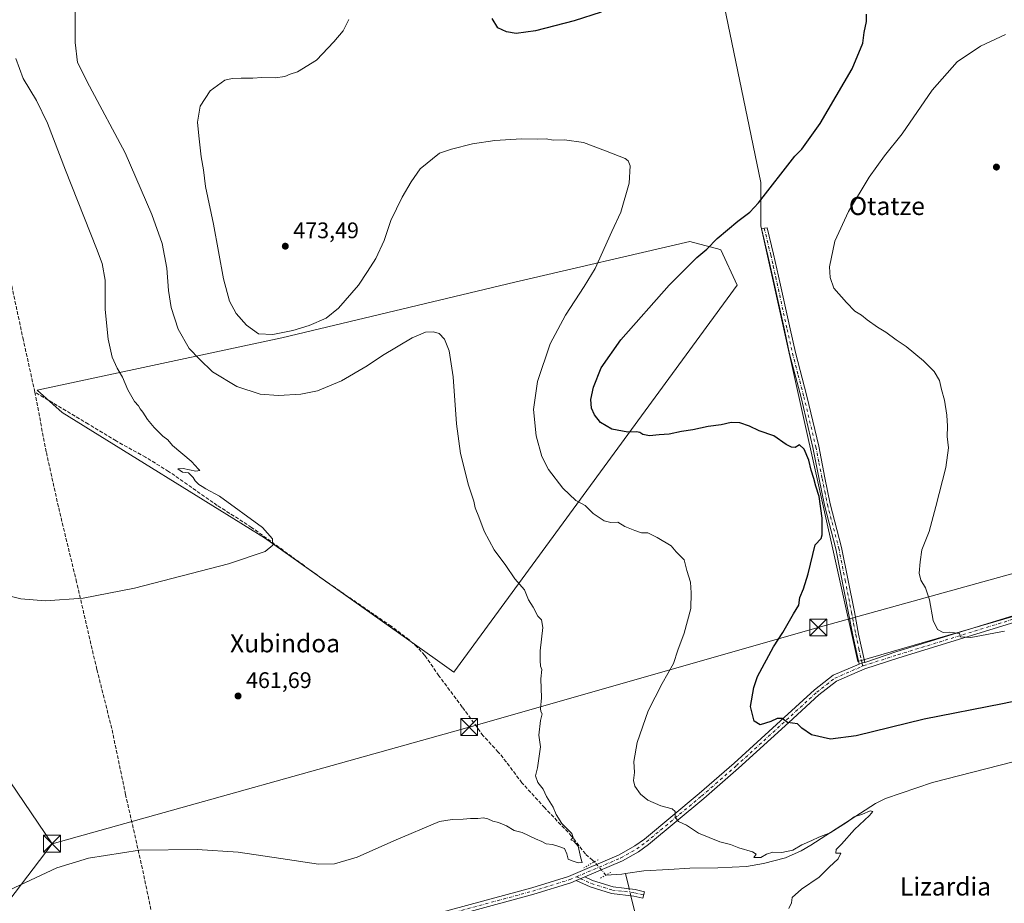
# Model space of a CAD drawing. Units: metres. Extents: x 604142 to 607592, y 4722275 to 4724640.
# Drawn here: x 606441 to 606878, y 4723943 to 4724335 of the extents above; entities that cross this region are included whole.
import ezdxf
from ezdxf.enums import TextEntityAlignment as Align

# ---------------------------------------------------------------- set-up
doc = ezdxf.new("R2010")
doc.units = ezdxf.units.M
doc.header["$MEASUREMENT"] = 0
for name, pattern in [('DGN Style 3', [2.307223458686699, 1.648016756204785, -0.6592067024819142]), ('DGN Style 4', [2.6384748266838614, 1.318413404963828, -0.6592067024819142, 0.001648016756204785, -0.6592067024819142]), ('DGN Style 5', [1.1536117293433497, 0.4944050268614355, -0.6592067024819142])]:
    doc.linetypes.add(name, pattern=pattern)
for name, color, linetype, lineweight in [('Camino Cxs', 7, 'Continuous', 0), ('Camino eje', 30, 'DGN Style 4', 13), ('Cima', 7, 'Continuous', 0), ('Corriente artificial lineal', 4, 'DGN Style 3', 13), ('Corriente natural lineal', 142, 'Continuous', 13), ('Corriente natural lineal oculto', 9, 'DGN Style 4', 13), ('Cultivos herbáceos CxS', 92, 'Continuous', 0), ('Cultivos leñosos CxS', 92, 'Continuous', 0), ('Curva de nivel maestra', 30, 'Continuous', 30), ('Curva de nivel normal', 30, 'Continuous', 0), ('Pastizal CxS', 92, 'Continuous', 0), ('Pista no pavimentada Cxs', 111, 'Continuous', 0), ('Pista no pavimentada eje', 91, 'DGN Style 4', 0), ('Puente lineal', 2, 'DGN Style 5', 0), ('Punto de cota en terreno', 7, 'Continuous', 0), ('Rótulo de punto de cota en terreno', 7, 'Continuous', 0), ('Tendido', 6, 'Continuous', 0), ('Texto cartográfico', 7, 'Continuous', 0), ('Torre de tendido puntual', 7, 'Continuous', 0)]:
    doc.layers.add(name, color=color, linetype=linetype, lineweight=lineweight)
doc.styles.add('Style-Arial', font='txt')

# ---------------------------------------------------------------- blocks, each defined once
blk = doc.blocks.new('*U15')
at = {"layer": 'Cultivos herbáceos CxS', "color": 92, "linetype": 'Continuous', "lineweight": 0}
for points in [[(607027.6007000003, 4724112.276500001, 482.1144999999961), (607027.6009000001, 4724129.233100001, 485.3815999999933), (607011.3935000002, 4724157.5075, 487.2198000000063), (606941.3674999997, 4724297.5637, 481.7492999999959), (606889.6929000001, 4724530.539100001, 475.6257999999943), (606886.3021, 4724561.060900001, 475.0561000000016), (606873.8673, 4724571.2349, 475.168399999995), (606703.1712999997, 4724584.802100001, 471.0920000000042), (606769.8627000004, 4724262.6273, 474.0522999999957), (606769.8623000003, 4724243.4099, 476.1842000000034), (606812.8164999997, 4724050.1051, 477.6294999999955)], [(606759.4013, 4724217.0909, 477.5714000000008), (606752.1032999996, 4724232.7849, 475.4961000000039), (606750.7861000003, 4724233.136299999, 475.3368999999948), (606742.1552999998, 4724235.438300001, 474.2151000000013), (606738.3447000004, 4724236.454700001, 473.7054000000062), (606660.7559000002, 4724218.341499999, 467.3368000000046), (606557.3049, 4724193.7587, 470.0155999999988), (606448.6823000005, 4724170.4703, 458.5558000000019), (606459.8982999995, 4724160.509099999, 459.2743000000046), (606549.6508999999, 4724104.9001, 460.3325999999943), (606625.3762999997, 4724051.186699999, 462.0025000000023), (606633.5509000003, 4724045.390100001, 462.5409999999974)]]:
    blk.add_polyline3d(points, close=True, dxfattribs=at)
blk = doc.blocks.new('5PATER')
at = {"layer": 'Pastizal CxS', "linetype": 'Continuous', "lineweight": 0}
h = blk.add_hatch(color=51, dxfattribs=at)
edge = h.paths.add_edge_path()
edge.add_ellipse((0, 0), major_axis=(-0.1095731443231308, -0.1110710700762829), ratio=0.9994222409660322, start_angle=0, end_angle=360)
blk = doc.blocks.new('5TTEND')
at = {"layer": 'Cima', "color": 7, "linetype": 'Continuous', "lineweight": 0}
for p, q in [((-0.375, 0.3754), (0.375, -0.3746)), ((0.3720000000000001, 0.3784000000000001), (-0.3720000000000001, -0.3776))]:
    blk.add_line(p, q, dxfattribs=at)
at = {"layer": 'Cima', "color": 7, "linetype": 'Continuous', "lineweight": 0, "flags": 128}
blk.add_lwpolyline([(-0.375, -0.3746), (0.375, -0.3746), (0.375, 0.3754), (-0.375, 0.3754), (-0.3720000000000001, -0.3776)], dxfattribs=at)

msp = doc.modelspace()

# ---------------------------------------------------------------- linework, layer by layer
at = {"layer": 'Camino Cxs', "color": 7, "linetype": 'Continuous', "lineweight": 0, "extrusion": (-0.04705247807780232, -0.02912353706547135, 0.9984677680804394), "elevation": -165656.1172533903, "flags": 128}
msp.add_lwpolyline([(-3697487.593115002, 2997668.20189355), (-3697488.023341158, 2997667.068823621), (-3697488.248871529, 2997665.675527105)], dxfattribs=at)
at = {"layer": 'Camino Cxs', "color": 7, "linetype": 'Continuous', "lineweight": 0, "extrusion": (-0.05382255275169179, -0.02277102496556665, 0.9982908460149823), "elevation": -139756.4662759896, "flags": 128}
msp.add_lwpolyline([(-4114218.112523489, 2395303.542433599), (-4114218.112523488, 2395307.633717629)], dxfattribs=at)
at = {"layer": 'Camino Cxs', "color": 7, "linetype": 'Continuous', "lineweight": 0}
for points in [[(606815.9401000004, 4724049.670100001, 477.844299999997), (606814.7516999999, 4724049.440500001, 477.7816000000021), (606813.4501, 4724048.9001, 477.7045000000071), (606810.6901000004, 4724061.7401, 477.6508000000031), (606808.8101000005, 4724071.5601, 477.3613999999943), (606803.1601, 4724100.100099999, 476.0837999999931), (606798.1201, 4724119.4301, 475.398199999996), (606795.7500999998, 4724130.9901, 475.3766999999935), (606792.9600999998, 4724145.050100001, 475.626099999994), (606787.6801000005, 4724167.2501, 476.7277000000031), (606782.6300999997, 4724186.550100001, 477.9192000000039), (606780.2901, 4724197.190099999, 478.4952000000048), (606775.1601, 4724220.450099999, 478.5663999999961), (606772.9501, 4724230.190099999, 477.9998000000051), (606770.0701000001, 4724242.280099999, 476.6284000000014), (606772.6901000004, 4724242.5001, 476.7933000000049), (606775.4801000003, 4724230.780099999, 478.0991000000067), (606777.7001, 4724221.020099999, 478.6668999999966), (606782.8300999999, 4724197.7501, 478.6129999999976), (606785.1601, 4724187.1601, 478.0760000000009), (606790.2100999998, 4724167.880100001, 476.9918000000035), (606795.5100999996, 4724145.610099999, 475.9038), (606798.3000999996, 4724131.5101, 475.6123999999982), (606800.6601, 4724120.020099999, 475.5868999999948), (606805.7001, 4724100.6801, 476.3772000000026), (606811.3601000002, 4724072.050100001, 477.6233999999968), (606813.2401000002, 4724062.2601, 477.8871999999974)], [(606687.9689999997, 4723952.910300001, 467.0769), (606691.7304999996, 4723954.501700001, 467.3160999999964), (606695.2015000005, 4723952.9319, 466.8484000000026), (606704.2786999998, 4723950.126300001, 467.2581999999966), (606714.0403000005, 4723948.948100001, 467.4441999999981), (606718.1876999997, 4723947.9113, 467.523000000001), (606717.4600999998, 4723945.0009, 467.6266000000033), (606713.4946999997, 4723945.9923, 467.6625000000058), (606703.6508999999, 4723947.180299999, 467.5090000000055), (606694.1363000004, 4723950.121099999, 467.1199999999953)]]:
    msp.add_polyline3d(points, close=True, dxfattribs=at)
for points in [[(606813.4501, 4724048.9001, 477.7045000000071), (606810.6901000004, 4724061.7401, 477.6508000000031), (606808.8101000005, 4724071.5601, 477.3613999999943), (606803.1601, 4724100.100099999, 476.0837999999931), (606798.1201, 4724119.4301, 475.398199999996), (606795.7500999998, 4724130.9901, 475.3766999999935), (606792.9600999998, 4724145.050100001, 475.626099999994), (606787.6801000005, 4724167.2501, 476.7277000000031), (606782.6300999997, 4724186.550100001, 477.9192000000039), (606780.2901, 4724197.190099999, 478.4952000000048), (606775.1601, 4724220.450099999, 478.5663999999961), (606772.9501, 4724230.190099999, 477.9998000000051), (606770.0701000001, 4724242.280099999, 476.6284000000014), (606772.6901000004, 4724242.5001, 476.7933000000049), (606775.4801000003, 4724230.780099999, 478.0991000000067), (606777.7001, 4724221.020099999, 478.6668999999966), (606782.8300999999, 4724197.7501, 478.6129999999976), (606785.1601, 4724187.1601, 478.0760000000009), (606790.2100999998, 4724167.880100001, 476.9918000000035), (606795.5100999996, 4724145.610099999, 475.9038), (606798.3000999996, 4724131.5101, 475.6123999999982), (606800.6601, 4724120.020099999, 475.5868999999948), (606805.7001, 4724100.6801, 476.3772000000026), (606811.3601000002, 4724072.050100001, 477.6233999999968), (606813.2401000002, 4724062.2601, 477.8871999999974), (606815.9401000004, 4724049.670100001, 477.844299999997)], [(606691.7304999996, 4723954.501599999, 467.3160000000062), (606695.2015000005, 4723952.9319, 466.8484000000026), (606704.2786999998, 4723950.126300001, 467.2581999999966), (606714.0403000005, 4723948.948100001, 467.4441999999981), (606718.1876999997, 4723947.9113, 467.523000000001), (606717.4600999998, 4723945.0009, 467.6266000000033), (606713.4946999997, 4723945.9923, 467.6625000000058), (606703.6508999999, 4723947.180299999, 467.5090000000055), (606694.1363000004, 4723950.121099999, 467.1199999999953), (606687.9689999997, 4723952.9102, 467.0769)]]:
    msp.add_polyline3d(points, dxfattribs=at)
at = {"layer": 'Camino eje', "color": 30, "linetype": 'DGN Style 4', "lineweight": 13, "extrusion": (0.001867737996976824, -0.01232880823493481, 0.9999222529988424), "elevation": -56630.78422148606, "flags": 128}
msp.add_lwpolyline([(606812.8006794848, 4723710.264892878), (606813.0157125447, 4723708.845585005)], dxfattribs=at)
at = {"layer": 'Camino eje', "color": 30, "linetype": 'DGN Style 4', "lineweight": 13, "extrusion": (0.2778767691325109, -0.125677713074968, 0.9523600231071878), "elevation": -424665.6475762735, "flags": 128}
msp.add_lwpolyline([(4554208.178555639, 1327653.590303468), (4554208.178555639, 1327651.445872729)], dxfattribs=at)
at = {"layer": 'Camino eje', "color": 30, "linetype": 'DGN Style 4', "lineweight": 13}
for points in [[(606771.3800999997, 4724242.390100001, 476.7111000000005), (606774.2150999998, 4724230.485099999, 478.0448000000034), (606775.3251, 4724225.6051, 478.383600000001), (606776.4301000005, 4724220.735099999, 478.6045000000013), (606781.5601000005, 4724197.470100001, 478.5377000000008), (606783.8951000003, 4724186.8551, 477.9964999999939), (606786.4200999998, 4724177.2051, 477.3549999999959), (606788.9451000001, 4724167.565099999, 476.8564999999944), (606794.2351000002, 4724145.3301, 475.7627999999968), (606795.6300999997, 4724138.280099999, 475.6171000000032), (606797.0251000002, 4724131.2501, 475.504700000005), (606798.2050999999, 4724125.505100001, 475.5139000000054), (606799.3901000004, 4724119.725099999, 475.4900999999954), (606804.4301000005, 4724100.390100001, 476.2271000000038), (606807.2600999996, 4724086.075099999, 476.8724999999977), (606810.0850999998, 4724071.8051, 477.4922999999981), (606811.0251000002, 4724066.9101, 477.6181999999972), (606811.9650999998, 4724062.0001, 477.7761000000028), (606813.3151000004, 4724055.7051, 477.8270000000048), (606814.7516999999, 4724049.440500001, 477.7816000000021)], [(606689.8497000001, 4723953.705900001, 467.2976000000053), (606694.6688999999, 4723951.526500001, 466.9241000000038), (606703.9647000004, 4723948.6533, 467.3491000000067), (606713.7675000001, 4723947.4703, 467.4714999999997), (606717.8239000002, 4723946.4561, 467.570200000002)]]:
    msp.add_polyline3d(points, dxfattribs=at)
at = {"layer": 'Corriente artificial lineal', "color": 4, "linetype": 'DGN Style 3', "lineweight": 13, "extrusion": (-0.1183527367590047, 0.1024989357125624, 0.9876672505856646), "elevation": 412857.9849131833, "flags": 128}
msp.add_lwpolyline([(-3968123.508421092, -2601430.309952193), (-3968123.508421092, -2601429.173062819)], dxfattribs=at)
at = {"layer": 'Corriente artificial lineal', "color": 4, "linetype": 'DGN Style 3', "lineweight": 13}
for points in [[(606447.7301000003, 4724169.540100001, 458.5540000000037), (606442.6300999997, 4724192.620100001, 458.3947999999946), (606427.7401000002, 4724262.140100001, 457.3632000000071), (606423.9700999996, 4724276.6501, 457.0948000000063), (606422.3400999998, 4724281.290100001, 457.0607000000019), (606419.7901, 4724285.610099999, 457.0840999999928), (606414.6201, 4724291.620100001, 457.1192000000011), (606402.0401, 4724304.690099999, 456.5948000000063), (606395.8201000001, 4724310.920100001, 456.3723000000027), (606388.6300999997, 4724317.280099999, 456.3276999999944), (606376.8901000004, 4724326.610099999, 455.8606), (606365.7600999996, 4724336.0001, 455.5883999999933), (606358.4600999998, 4724342.520099999, 455.2635000000009), (606347.6300999997, 4724352.890100001, 455.2351999999955), (606335.1401000004, 4724363.5801, 454.8923999999971), (606317.6101000002, 4724380.630100001, 454.5607000000019), (606310.3509999998, 4724388.6622, 454.4431999999942)], [(606505.6101000002, 4723905.870100001, 467.0852000000014), (606501.0800999999, 4723930.940099999, 466.8816999999981), (606495.4401000004, 4723958.110099999, 465.6379000000015), (606487.9801000003, 4723991.0101, 464.4492000000028), (606481.8400999998, 4724020.340100001, 463.1622000000062), (606475.2200999996, 4724046.5601, 461.5247999999993), (606466.2200999996, 4724085.280099999, 460.4174999999959), (606458.1801000005, 4724118.7301, 459.9563000000053), (606452.7500999998, 4724143.130100001, 459.2149999999965), (606447.7301000003, 4724169.540100001, 458.5540000000037)], [(606695.1513, 4723961.915200001, 466.6993999999977), (606691.9700999996, 4723964.670100001, 466.1426999999967), (606685.8901000004, 4723972.610099999, 465.8442000000068), (606673.9501, 4723985.1501, 464.6811000000016), (606663.8400999998, 4723996.2301, 464.103099999993), (606656.9001000002, 4724005.520099999, 463.7639000000054), (606653.3400999998, 4724009.890100001, 463.5353999999934), (606646.6101000002, 4724017.1501, 463.5567000000011), (606637.3701, 4724029.880100001, 462.6762000000017), (606627.0201000003, 4724043.7601, 462.2780000000057), (606620.7100999998, 4724052.780099999, 461.7785000000004), (606617.3501000004, 4724056.5001, 461.8622999999934), (606613.7801000001, 4724059.720100001, 461.7434999999969), (606605.8101000005, 4724065.7301, 461.5576000000001), (606576.6401000004, 4724085.7501, 460.656799999997), (606543.9101, 4724109.590100001, 460.2712000000029), (606528.6801000005, 4724119.3201, 459.9760999999999), (606507.0800999999, 4724134.420100001, 459.770399999994), (606496.8601000002, 4724140.690099999, 459.547000000006), (606483.7401000002, 4724147.950099999, 459.2942999999942), (606471.5000999998, 4724155.450099999, 459.2057999999961), (606447.7301000003, 4724169.540100001, 458.5540000000037)]]:
    msp.add_polyline3d(points, dxfattribs=at)
at = {"layer": 'Corriente natural lineal', "color": 142, "linetype": 'Continuous', "lineweight": 13, "extrusion": (-0.05053726377826386, 0.3220588258851634, 0.9453698205672085), "elevation": 1491171.912406363, "flags": 128}
msp.add_lwpolyline([(-1331693.950741202, -4322829.404372415), (-1331692.37925079, -4322829.422163834), (-1331685.232052894, -4322830.105906479)], dxfattribs=at)
at = {"layer": 'Corriente natural lineal', "color": 142, "linetype": 'Continuous', "lineweight": 13, "extrusion": (-0.06678608962652348, 0.2166433545154018, 0.973963692945847), "elevation": 983348.9095784643, "flags": 128}
msp.add_lwpolyline([(-1971462.289379533, -4222589.16483096), (-1971451.463256987, -4222591.828656369), (-1971443.299690478, -4222593.130794571)], dxfattribs=at)
at = {"layer": 'Corriente natural lineal', "color": 142, "linetype": 'Continuous', "lineweight": 13, "extrusion": (-0.001223052053307353, 0.00498929368870527, 0.9999868054590334), "elevation": 23294.3445533455, "flags": 128}
msp.add_lwpolyline([(606711.4742535165, 4723891.846081177), (606709.8428116853, 4723898.501264011)], dxfattribs=at)
at = {"layer": 'Corriente natural lineal', "color": 142, "linetype": 'Continuous', "lineweight": 13}
for points in [[(606881.7701000003, 4724005.600099999, 472.1998000000021), (606846.0100999996, 4723996.450099999, 471.6423999999971), (606825.1801000005, 4723989.340100001, 471.4563999999955), (606820.7401000002, 4723987.0801, 471.5959000000003), (606792.0401, 4723968.5101, 470.1621000000014), (606787.6901000004, 4723966.0701, 470.133600000001), (606780.7100999998, 4723962.9801, 469.8937000000006), (606771.0500999996, 4723960.440099999, 469.4416999999958), (606763.5201000003, 4723959.040100001, 468.8874000000069), (606750.8300999999, 4723958.5001, 468.4333000000043), (606738.3201000001, 4723958.3201, 468.2403000000049), (606729.0100999996, 4723957.8301, 468.0838999999978)], [(606714.3601000002, 4723937.020099999, 467.8027000000002), (606712.1199000003, 4723946.158199999, 467.4717999999993)]]:
    msp.add_polyline3d(points, dxfattribs=at)
at = {"layer": 'Corriente natural lineal oculto', "color": 9, "linetype": 'DGN Style 4', "lineweight": 13, "extrusion": (-0.00610774293936067, 0.007295573723526155, 0.9999547340156111), "elevation": 31225.3248103478, "flags": 128}
msp.add_lwpolyline([(606692.5441697062, 4723853.140190559), (606687.5515108445, 4723859.103549263)], dxfattribs=at)
at = {"layer": 'Corriente natural lineal oculto', "color": 9, "linetype": 'DGN Style 4', "lineweight": 13, "extrusion": (-0.01864193761957791, 0.07604777325205948, 0.9969298943983931), "elevation": 348401.3334137216, "flags": 128}
msp.add_lwpolyline([(-1713968.804261719, -4429976.813644645), (-1713968.804261719, -4429980.029508539)], dxfattribs=at)
at = {"layer": 'Cultivos herbáceos CxS', "color": 92, "linetype": 'Continuous', "lineweight": 0}
for points in [[(606812.8164999997, 4724050.1051, 477.6294999999955), (607027.6007000003, 4724112.276500001, 482.1144999999961), (607027.6009000001, 4724129.233100001, 485.3815999999933), (607011.3935000002, 4724157.5075, 487.2198000000063), (606941.3674999997, 4724297.5637, 481.7492999999959), (606889.6929000001, 4724530.539100001, 475.6257999999943), (606886.3021, 4724561.060900001, 475.0561000000016), (606873.8673, 4724571.2349, 475.168399999995), (606703.1712999997, 4724584.802100001, 471.0920000000042), (606769.8627000004, 4724262.6273, 474.0522999999957), (606769.8623000003, 4724243.4099, 476.1842000000034), (606812.8164999997, 4724050.1051, 477.6294999999955)], [(606633.5509000003, 4724045.390100001, 462.5409999999974), (606759.4013, 4724217.0909, 477.5714000000008), (606752.1032999996, 4724232.7849, 475.4961000000039), (606750.7861000003, 4724233.136299999, 475.3368999999948), (606742.1552999998, 4724235.438300001, 474.2151000000013), (606738.3447000004, 4724236.454700001, 473.7054000000062), (606660.7559000002, 4724218.341499999, 467.3368000000046), (606557.3049, 4724193.7587, 470.0155999999988), (606448.6823000005, 4724170.4703, 458.5558000000019), (606459.8982999995, 4724160.509099999, 459.2743000000046), (606549.6508999999, 4724104.9001, 460.3325999999943), (606625.3762999997, 4724051.186699999, 462.0025000000023), (606633.5509000003, 4724045.390100001, 462.5409999999974)]]:
    msp.add_polyline3d(points, dxfattribs=at)
at = {"layer": 'Cultivos leñosos CxS', "color": 92, "linetype": 'Continuous', "lineweight": 0}
for points in [[(607027.6007000003, 4724112.276500001, 482.1144999999961), (606812.8164999997, 4724050.1051, 477.6294999999955), (606769.8623000003, 4724243.4099, 476.1842000000034), (606769.8627000004, 4724262.6273, 474.0522999999957), (606703.1712999997, 4724584.802100001, 471.0920000000042), (606873.8673, 4724571.2349, 475.168399999995), (606886.3021, 4724561.060900001, 475.0561000000016), (606889.6929000001, 4724530.539100001, 475.6257999999943), (606941.3674999997, 4724297.5637, 481.7492999999959), (607011.3935000002, 4724157.5075, 487.2198000000063), (607027.6009000001, 4724129.233100001, 485.3815999999933)], [(606759.4013, 4724217.0909, 477.5714000000008), (606633.5509000003, 4724045.390100001, 462.5409999999974), (606625.3762999997, 4724051.186699999, 462.0025000000023), (606549.6508999999, 4724104.9001, 460.3325999999943), (606459.8982999995, 4724160.509099999, 459.2743000000046), (606448.6823000005, 4724170.4703, 458.5558000000019), (606557.3049, 4724193.7587, 470.0155999999988), (606660.7559000002, 4724218.341499999, 467.3368000000046), (606738.3447000004, 4724236.454700001, 473.7054000000062), (606742.1552999998, 4724235.438300001, 474.2151000000013), (606750.7861000003, 4724233.136299999, 475.3368999999948), (606752.1032999996, 4724232.7849, 475.4961000000039)]]:
    msp.add_polyline3d(points, close=True, dxfattribs=at)
for points in [[(606812.8164999997, 4724050.1051, 477.6294999999955), (607027.6007000003, 4724112.276500001, 482.1144999999961), (607027.6009000001, 4724129.233100001, 485.3815999999933), (607011.3935000002, 4724157.5075, 487.2198000000063), (606941.3674999997, 4724297.5637, 481.7492999999959), (606889.6929000001, 4724530.539100001, 475.6257999999943), (606886.3021, 4724561.060900001, 475.0561000000016), (606873.8673, 4724571.2349, 475.168399999995), (606703.1712999997, 4724584.802100001, 471.0920000000042), (606769.8627000004, 4724262.6273, 474.0522999999957), (606769.8623000003, 4724243.4099, 476.1842000000034), (606812.8164999997, 4724050.1051, 477.6294999999955)], [(606633.5509000003, 4724045.390100001, 462.5409999999974), (606759.4013, 4724217.0909, 477.5714000000008), (606752.1032999996, 4724232.7849, 475.4961000000039), (606750.7861000003, 4724233.136299999, 475.3368999999948), (606742.1552999998, 4724235.438300001, 474.2151000000013), (606738.3447000004, 4724236.454700001, 473.7054000000062), (606660.7559000002, 4724218.341499999, 467.3368000000046), (606557.3049, 4724193.7587, 470.0155999999988), (606448.6823000005, 4724170.4703, 458.5558000000019), (606459.8982999995, 4724160.509099999, 459.2743000000046), (606549.6508999999, 4724104.9001, 460.3325999999943), (606625.3762999997, 4724051.186699999, 462.0025000000023), (606633.5509000003, 4724045.390100001, 462.5409999999974)]]:
    msp.add_polyline3d(points, dxfattribs=at)
at = {"layer": 'Curva de nivel maestra', "color": 30, "linetype": 'Continuous', "lineweight": 30, "elevation": 475, "flags": 128}
for points in [[(606698.9500000002, 4724338.2301), (606687.0099999999, 4724334.300100001), (606669.8399999999, 4724329.9101), (606661.2699999996, 4724328.780099999), (606656.9400000004, 4724329.450099999), (606653.2000000002, 4724331.2601), (606650.5599999996, 4724335.370100001)], [(606892.6299999999, 4724034.5001), (606877.1100000005, 4724031.3101), (606842.2800000003, 4724024.4801), (606812.1799999997, 4724017.030099999), (606800.7800000003, 4724015.630100001), (606792.3499999996, 4724017.460100001), (606787.9900000002, 4724020.530099999), (606786.0800000001, 4724022.470100001), (606781.7000000002, 4724023.050100001), (606779.2800000003, 4724024.790100001), (606777.0300000003, 4724024.790100001), (606774.2699999996, 4724023.4801), (606769.6100000005, 4724022.020099999), (606766.8399999999, 4724023.550100001), (606765.2800000003, 4724030.1801), (606766.7000000002, 4724038.5001), (606768.4100000003, 4724043.390100001), (606775.4800000006, 4724056.620100001), (606779.5499999998, 4724062.880100001), (606784.3200000003, 4724071.210100001), (606786.7699999996, 4724075.050100001), (606787.0999999996, 4724078.460100001), (606788.7999999998, 4724082.380100001), (606790.8399999999, 4724089.020099999), (606793.8799999999, 4724101.9101), (606796.5599999996, 4724104.720100001), (606797.0599999996, 4724106.220100001), (606796.9800000006, 4724113.6801), (606795.7199999997, 4724123.340100001), (606794.25, 4724127.940099999), (606793.3399999999, 4724131.3201), (606792.1799999997, 4724134.940099999), (606791.1600000003, 4724139.470100001), (606789.1399999997, 4724144.350099999), (606786.9600000001, 4724146.280099999), (606785.0300000003, 4724144.9801), (606783.4699999997, 4724145.220100001), (606781.0199999996, 4724146.370100001), (606775.5599999996, 4724150.1501), (606769.1500000004, 4724152.4901), (606764.7599999999, 4724154.5701), (606760.4600000001, 4724155.9301), (606756.6200000001, 4724156.1801), (606752.2400000002, 4724155.050100001), (606746.5199999996, 4724154.370100001), (606739.6100000005, 4724152.860099999), (606734.5800000001, 4724152.130100001), (606729.1500000004, 4724150.920100001), (606724.79, 4724150.640100001), (606720.4800000006, 4724150.2601), (606717.5, 4724150.8201), (606716.0899999999, 4724151.7601), (606714.6100000005, 4724152.0101), (606710.8300000001, 4724151.870100001), (606703.7400000002, 4724153.200099999), (606698.7000000002, 4724156.1601), (606696.0099999999, 4724159.4801), (606694.7199999997, 4724162.520099999), (606694.4800000006, 4724166.280099999), (606695.6200000001, 4724171.780099999), (606699.0599999996, 4724180.450099999), (606707.7100000001, 4724192.7501), (606729.1900000004, 4724217.0801), (606741.4500000002, 4724229.4101), (606745.8399999999, 4724233.090100001), (606750.4400000004, 4724237.790100001), (606759.6699999999, 4724245.4801), (606764.9600000001, 4724249.540100001), (606768.7699999996, 4724253.5601), (606784.9299999997, 4724274.280099999), (606788.0599999996, 4724277.4901), (606796.1500000004, 4724288.8301), (606810.3700000001, 4724313.050100001), (606815.1100000005, 4724324.4801), (606815.7599999999, 4724329.1601), (606816.7699999996, 4724334.050100001), (606816.6799999997, 4724337.390100001)]]:
    msp.add_lwpolyline(points, dxfattribs=at)
at = {"layer": 'Curva de nivel normal', "color": 30, "linetype": 'Continuous', "lineweight": 0, "flags": 128}
for points, elevation in [([(606431.4400000004, 4723946.440099999), (606457.4600000001, 4723958.530099999), (606471.5700000003, 4723962.850099999), (606494.1299999999, 4723966.300100001), (606519.7000000002, 4723966.670100001), (606537.9699999997, 4723965.4001), (606556.9000000004, 4723962.7301), (606573.5999999996, 4723960.100099999), (606580.6299999999, 4723960.300100001), (606590.75, 4723963.2301), (606606.9500000002, 4723970.4901), (606627.29, 4723979.040100001), (606632.8099999996, 4723980.0101), (606637.7100000001, 4723980.0801), (606641.04, 4723980.450099999), (606644.2100000001, 4723980.350099999), (606646.7999999998, 4723980.630100001), (606648.75, 4723980.270099999), (606650.9299999997, 4723979.190099999), (606653.3899999997, 4723978.6801), (606656.9299999997, 4723977.140100001), (606660.4100000003, 4723975.040100001), (606663.8799999999, 4723974.170100001), (606669.79, 4723971.3201), (606672.6600000003, 4723970.2501), (606674.6399999997, 4723969.140100001), (606677.4400000004, 4723968.8301), (606680.6799999997, 4723967.860099999), (606682.7800000003, 4723967.0601), (606683.7800000003, 4723964.7501), (606684.3499999996, 4723962.360099999), (606686.1900000004, 4723961.6501), (606688.8300000001, 4723960.780099999), (606690.5599999996, 4723960.9101), (606689.9800000006, 4723962.8301), (606688.7800000003, 4723968.0701), (606686.9299999997, 4723970.380100001), (606685.54, 4723970.9001), (606686.6100000005, 4723971.960100001), (606686, 4723973.6801), (606681.5800000001, 4723978.2401), (606679, 4723982.220100001), (606677.7199999997, 4723985.4001), (606674.8099999996, 4723990.210100001), (606673.1900000004, 4723993.470100001), (606670.9600000001, 4723996.450099999), (606669.8899999997, 4723999.360099999), (606670.79, 4724002.850099999), (606672.0700000003, 4724012.210100001), (606671.3499999996, 4724017.390100001), (606672.0499999998, 4724023.840100001), (606672.8799999999, 4724026.870100001), (606672.2400000002, 4724027.890100001), (606672.0999999996, 4724029.290100001), (606672.4900000002, 4724033.920100001), (606672.1900000004, 4724042.380100001), (606672.6500000004, 4724046.470100001), (606672.1200000001, 4724048.0701), (606672, 4724050.590100001), (606671.9800000006, 4724054.860099999), (606673.04, 4724065.090100001), (606672.5800000001, 4724068.520099999), (606670.9000000004, 4724070.1801), (606668.8099999996, 4724074.120100001), (606666.7199999997, 4724077.4101), (606665, 4724081.860099999), (606660.7000000002, 4724086.780099999), (606656.6500000004, 4724092.690099999), (606651.5700000003, 4724099.700099999), (606647.0700000003, 4724107.870100001), (606644.7599999999, 4724114.2301), (606643.1399999997, 4724118.280099999), (606642.4699999997, 4724121.270099999), (606640.2000000002, 4724128.3301), (606636.5800000001, 4724142.370100001), (606634.75, 4724155.540100001), (606633.3300000001, 4724176.340100001), (606631.5700000003, 4724187.940099999), (606629.5199999996, 4724193.0701), (606627.0700000003, 4724195.640100001), (606624.6299999999, 4724196.4001), (606621.0499999998, 4724196.1601), (606615.1299999999, 4724193.710100001), (606601.9199999999, 4724185.860099999), (606595.0999999996, 4724181.2301), (606583.7400000002, 4724174.6501), (606573.0700000003, 4724170.200099999), (606565.75, 4724168.710100001), (606555.8899999997, 4724168.0601), (606547.7300000006, 4724168.6801), (606537.3600000005, 4724172.130100001), (606526.5199999996, 4724178.620100001), (606520.7599999999, 4724184.200099999), (606516.1799999997, 4724188.920100001), (606511.2800000003, 4724197.5801), (606508.25, 4724207.1801), (606506.9900000002, 4724214.7401), (606506.25, 4724224.620100001), (606504.1600000003, 4724235.5701), (606499.6600000003, 4724248.420100001), (606487.7599999999, 4724275.7501), (606471.9000000004, 4724305.4301), (606466.6200000001, 4724315.9001), (606465.5999999996, 4724324.710100001), (606465.6600000003, 4724345.460100001)], 465), ([(606782.1900000004, 4723940.520099999), (606783.4600000001, 4723942.9101), (606783.7300000006, 4723945.280099999), (606787.9299999997, 4723948.9801), (606795.7400000002, 4723954.350099999), (606800.1699999999, 4723958.780099999), (606804.1900000004, 4723962.5801), (606805.4000000004, 4723965.0801), (606803.0800000001, 4723965.090100001), (606803.2199999997, 4723966.620100001), (606805.5999999996, 4723969.0801), (606811.3499999996, 4723975.470100001), (606818.0800000001, 4723981.710100001), (606819.5800000001, 4723983.5801), (606818.4000000004, 4723983.7601), (606814.9299999997, 4723982.3301), (606811.2000000002, 4723981.090100001), (606808.3499999996, 4723978.9301), (606800.5999999996, 4723974.040100001), (606795.5999999996, 4723972.130100001), (606792.4100000003, 4723970.5801), (606788.0800000001, 4723968.6601), (606783.9800000006, 4723966.420100001), (606779.1600000003, 4723965.380100001), (606775.1500000004, 4723965.460100001), (606772.2800000003, 4723964.610099999), (606769.8200000003, 4723963.090100001), (606766.6900000004, 4723963.090100001), (606767.7000000002, 4723964.540100001), (606766.1600000003, 4723965.610099999), (606760.0300000003, 4723967.420100001), (606756.4299999997, 4723968.800100001), (606751.6399999997, 4723970.100099999), (606742.2400000002, 4723973.950099999), (606736.8700000001, 4723977.4801), (606733.2599999999, 4723979.130100001), (606731.8099999996, 4723981.0001), (606731.8200000003, 4723983.530099999), (606730.4500000002, 4723984.770099999), (606725.5300000003, 4723985.9801), (606719.6399999997, 4723988.550100001), (606716.3899999997, 4723991.190099999), (606713.9000000004, 4723994.800100001), (606713.3200000003, 4723997.300100001), (606713.75, 4724000.850099999), (606713.5499999998, 4724005.630100001), (606715.04, 4724014.1601), (606719.9199999999, 4724028.110099999), (606726.0899999999, 4724040.280099999), (606731.1399999997, 4724049.140100001), (606733.0700000003, 4724055.0801), (606735.8600000005, 4724062.620100001), (606738.79, 4724073.5701), (606738.8700000001, 4724080.4801), (606738.7000000002, 4724085.2501), (606736.9699999997, 4724090.460100001), (606735.8399999999, 4724095.1601), (606732.3200000003, 4724098.7601), (606730.0999999996, 4724101.340100001), (606723.8899999997, 4724105.0801), (606719.7199999997, 4724107.200099999), (606716.9600000001, 4724107.110099999), (606713.8899999997, 4724108.2301), (606709.4600000001, 4724110.050100001), (606706.3899999997, 4724111.850099999), (606703.2300000006, 4724111.710100001), (606700.2800000003, 4724112.4301), (606695.4600000001, 4724115.700099999), (606691.8600000005, 4724119.280099999), (606687.8200000003, 4724121.5101), (606682.0300000003, 4724126.9801), (606675.6299999999, 4724135.3201), (606672.7199999997, 4724141.030099999), (606670.1699999999, 4724150.170100001), (606668.9900000002, 4724161.960100001), (606670.7599999999, 4724174.350099999), (606676.4199999999, 4724191.0801), (606683.1200000001, 4724203.7401), (606691.4299999997, 4724216.450099999), (606696.2599999999, 4724224.520099999), (606703.6799999997, 4724240.920100001), (606707.7699999996, 4724249.4901), (606711.3600000005, 4724262.3101), (606711.8700000001, 4724270.0001), (606711.0099999999, 4724272.3101), (606709.6399999997, 4724273.2501), (606700.8799999999, 4724276.690099999), (606691.1100000005, 4724280.3201), (606682.7400000002, 4724281.540100001), (606677.6399999997, 4724281.360099999), (606674.6600000003, 4724281.9801), (606670.6200000001, 4724281.850099999), (606663.6299999999, 4724282.020099999), (606651.8499999996, 4724281.340100001), (606641.8799999999, 4724279.7601), (606632.5999999996, 4724277.450099999), (606627.3200000003, 4724275.600099999), (606618.6399999997, 4724268.7401), (606614.6399999997, 4724262.960100001), (606610.6399999997, 4724256.130100001), (606605.6399999997, 4724245.7601), (606602.6399999997, 4724236.890100001), (606598.9699999997, 4724228.870100001), (606595.2999999998, 4724223.090100001), (606591.2999999998, 4724217.110099999), (606582.4600000001, 4724206.8101), (606576.9100000003, 4724202.440099999), (606569.4600000001, 4724199.170100001), (606562.25, 4724196.950099999), (606553.3799999999, 4724195.110099999), (606546.9199999999, 4724195.4101), (606541.5499999998, 4724199.3101), (606537.0899999999, 4724204.520099999), (606534.1399999997, 4724209.9001), (606531.4100000003, 4724219.890100001), (606526.9100000003, 4724244.210100001), (606523.4500000002, 4724260.920100001), (606522.5099999999, 4724268.1801), (606521.4900000002, 4724274.020099999), (606520.4699999997, 4724283.4001), (606519.8200000003, 4724289.4001), (606521.04, 4724296.540100001), (606525.5599999996, 4724303.350099999), (606531.9800000006, 4724308.090100001), (606535.3099999996, 4724308.7301), (606539.3099999996, 4724308.950099999), (606544.4100000003, 4724308.880100001), (606548.3799999999, 4724309.1601), (606554.4100000003, 4724309.100099999), (606558.6500000004, 4724309.640100001), (606560.9800000006, 4724310.6801), (606564.3099999996, 4724311.670100001), (606572.6399999997, 4724316.890100001), (606580.2999999998, 4724324.9901), (606584.5599999996, 4724329.970100001), (606587, 4724334.9001)], 470), ([(606878.4000000004, 4724328.340100001), (606867.25, 4724323.140100001), (606856.9199999999, 4724316.220100001), (606845.9199999999, 4724303.640100001), (606832.5499999998, 4724284.170100001), (606824.7100000001, 4724274.460100001), (606817.8499999996, 4724265.0601), (606808.7199999997, 4724249.7401), (606802.7000000002, 4724236.530099999), (606800.2599999999, 4724225.220100001), (606800.5999999996, 4724220.460100001), (606802.2100000001, 4724215.8101), (606807.8899999997, 4724209.420100001), (606811.54, 4724205.540100001), (606814.5700000003, 4724203.710100001), (606817.0700000003, 4724201.710100001), (606821.6500000004, 4724198.460100001), (606825.3700000001, 4724196.190099999), (606829.9299999997, 4724192.7601), (606834.3799999999, 4724189.880100001), (606842.04, 4724183.540100001), (606846.6900000004, 4724178.770099999), (606849.0800000001, 4724174.7501), (606850, 4724170.7501), (606851.3300000001, 4724166.0801), (606852.3399999999, 4724159.4001), (606852.6399999997, 4724154.540100001), (606852.5, 4724149.9901), (606853.0599999996, 4724144.920100001), (606851.8600000005, 4724136.130100001), (606847.4199999999, 4724118.800100001), (606844.4800000006, 4724107.800100001), (606841.25, 4724099.5701), (606840.5199999996, 4724094.270099999), (606840.1100000005, 4724089.3201), (606840.7999999998, 4724086.1501), (606842.9299999997, 4724082.8301), (606844.6299999999, 4724077.470100001), (606846.3099999996, 4724068.3101), (606848.2999999998, 4724064.2601), (606850.7400000002, 4724063.0101), (606853.6200000001, 4724063.0801), (606857.9299999997, 4724062.520099999), (606858.5, 4724060.9801), (606863.0499999998, 4724060.7301), (606877.9800000006, 4724063.5801)], 480), ([(606433.2000000002, 4724079.9801), (606441.5199999996, 4724077.880100001), (606452.3799999999, 4724076.9801), (606469.1200000001, 4724078.2401), (606491.9199999999, 4724082.6501), (606533.5899999999, 4724093.380100001), (606549.9699999997, 4724098.9301), (606553.2599999999, 4724101.670100001), (606553.2100000001, 4724104.460100001), (606548.7199999997, 4724109.610099999), (606529.6900000004, 4724123.440099999), (606523.6399999997, 4724126.7301), (606521.9800000006, 4724127.7601), (606520.4600000001, 4724128.5701), (606518.79, 4724130.2401), (606517.9100000003, 4724131.690099999), (606515.8600000005, 4724133.8301), (606513.1699999999, 4724134.0601), (606511.1900000004, 4724135.5801), (606513.5099999999, 4724135.780099999), (606519.1500000004, 4724134.520099999), (606520.9800000006, 4724134.770099999), (606519.9699999997, 4724135.670100001), (606518.9699999997, 4724136.920100001), (606517.1299999999, 4724138.9101), (606508.8600000005, 4724145.9301), (606506.7100000001, 4724148.440099999), (606504.54, 4724150.100099999), (606500.7100000001, 4724153.920100001), (606497.75, 4724157.5101), (606495.6799999997, 4724160.780099999), (606494.4500000002, 4724162.210100001), (606493.6600000003, 4724163.520099999), (606491.9900000002, 4724165.5101), (606489, 4724170.590100001), (606486.5800000001, 4724176.2501), (606484.2699999996, 4724180.2601), (606482.0700000003, 4724185.1501), (606480.1699999999, 4724193.090100001), (606478.8799999999, 4724206.2301), (606478.9800000006, 4724219.3101), (606477.5199999996, 4724226.6601), (606475.0300000003, 4724233.4001), (606461.3099999996, 4724268.0601), (606453.3799999999, 4724289.0101), (606448.4500000002, 4724298.960100001), (606442.4800000006, 4724308.8201), (606439.2599999999, 4724317.640100001)], 460)]:
    msp.add_lwpolyline(points, dxfattribs=dict(at, elevation=elevation))
at = {"layer": 'Pista no pavimentada Cxs', "color": 111, "linetype": 'Continuous', "lineweight": 0, "extrusion": (-0.04705247807780232, -0.02912353706547135, 0.9984677680804394), "elevation": -165656.1172533903, "flags": 128}
msp.add_lwpolyline([(-3697487.593115002, 2997668.20189355), (-3697488.023341158, 2997667.068823621), (-3697488.248871529, 2997665.675527105)], dxfattribs=at)
at = {"layer": 'Pista no pavimentada Cxs', "color": 111, "linetype": 'Continuous', "lineweight": 0, "extrusion": (-0.05382255275169179, -0.02277102496556665, 0.9982908460149823), "elevation": -139756.4662759896, "flags": 128}
msp.add_lwpolyline([(-4114218.112523489, 2395303.542433599), (-4114218.112523488, 2395307.633717629)], dxfattribs=at)
at = {"layer": 'Pista no pavimentada Cxs', "color": 111, "linetype": 'Continuous', "lineweight": 0}
for points in [[(607253.4414999997, 4724222.291099999, 488.9909000000043), (607250.9769000001, 4724220.5185, 489.0590999999986), (607216.0641000001, 4724197.4497, 487.7406000000047), (607195.0028999997, 4724184.7335, 487.0288), (607158.0897000004, 4724162.506300001, 485.9425999999949), (607137.4448999995, 4724150.1987, 485.2805999999982), (607119.1096999999, 4724139.436699999, 484.4499999999971), (607105.4521000005, 4724133.4113, 483.9109999999928), (607064.4775, 4724121.079100001, 482.882700000002), (606998.5932999998, 4724102.0283, 479.7032999999938), (606890.2591000004, 4724069.8851, 480.5443999999989), (606831.1381000001, 4724051.633099999, 478.7654999999941), (606815.9574999996, 4724046.816299999, 477.7655999999988), (606803.4243000001, 4724041.3671, 476.9306999999972), (606795.6025, 4724035.249100001, 476.2887999999948), (606782.2307000002, 4724023.064099999, 475.2271999999939), (606759.9935, 4724002.732899999, 473.0497999999934), (606744.4886999996, 4723989.2159, 471.3620999999985), (606719.9883000003, 4723968.8521, 468.4588999999978), (606715.5966999996, 4723965.680299999, 468.040599999993), (606708.3855, 4723961.5481, 467.5151000000042), (606691.7304999996, 4723954.501599999, 467.3160000000062)], [(606414.7462999999, 4723879.330700001, 467.2164000000049), (606441.6568999998, 4723886.7927, 467.1873999999953), (606467.9930999996, 4723893.7733, 467.4805999999954), (606492.1882999997, 4723901.0715, 467.2611999999936), (606540.1530999999, 4723914.809699999, 467.588699999993), (606595.4748999998, 4723929.6523, 467.2790999999997), (606610.2370999996, 4723933.938100001, 467.232799999998), (606668.2467, 4723949.650699999, 467.0580000000046), (606684.5006999997, 4723954.7005, 468.0212000000029), (606707.0504999999, 4723964.240700001, 467.5283999999957), (606713.9682999998, 4723968.204700001, 467.9213000000018), (606718.1491, 4723971.224300001, 468.3347000000067), (606742.5438999999, 4723991.500499999, 471.4958999999944), (606757.9952999996, 4724004.970899999, 473.3478000000032), (606780.2083000002, 4724025.279899999, 475.4732999999979), (606793.6653000005, 4724037.542500001, 476.3944999999949), (606801.8772999998, 4724043.965700001, 476.9824999999983), (606813.4501, 4724048.9001, 477.7045000000071), (606814.7516999999, 4724049.440500001, 477.7816000000021), (606815.9401000004, 4724049.670100001, 477.844299999997), (606830.2418999998, 4724054.496099999, 478.815499999997), (606889.3898999998, 4724072.7565, 481.0703000000067)], [(606815.9401000004, 4724049.670100001, 477.844299999997), (606830.2418999998, 4724054.496099999, 478.815499999997), (606889.3898999998, 4724072.7565, 481.0703000000067)], [(606890.2591000004, 4724069.8851, 480.5443999999989), (606831.1381000001, 4724051.633099999, 478.7654999999941), (606815.9574999996, 4724046.816299999, 477.7655999999988), (606803.4243000001, 4724041.3671, 476.9306999999972), (606795.6025, 4724035.249100001, 476.2887999999948), (606782.2307000002, 4724023.064099999, 475.2271999999939), (606759.9935, 4724002.732899999, 473.0497999999934), (606744.4886999996, 4723989.2159, 471.3620999999985), (606719.9883000003, 4723968.8521, 468.4588999999978), (606715.5966999996, 4723965.680299999, 468.040599999993), (606708.3855, 4723961.5481, 467.5151000000042), (606691.7304999996, 4723954.501700001, 467.3160999999964), (606687.9689999997, 4723952.910300001, 467.0769), (606685.5327000003, 4723951.8795, 467.0663999999961), (606669.0843000002, 4723946.769300001, 467.3019000000059), (606611.0475000005, 4723931.049500001, 467.2014000000054)], [(606265.1124999998, 4723838.682700001, 470.5678000000044), (606306.5062999995, 4723849.777100001, 471.4239999999991), (606372.7578999996, 4723868.059699999, 468.162599999996), (606414.7462999999, 4723879.330700001, 467.2164000000049), (606441.6568999998, 4723886.7927, 467.1873999999953), (606467.9930999996, 4723893.7733, 467.4805999999954), (606492.1882999997, 4723901.0715, 467.2611999999936), (606540.1530999999, 4723914.809699999, 467.588699999993), (606595.4748999998, 4723929.6523, 467.2790999999997), (606610.2370999996, 4723933.938100001, 467.232799999998), (606668.2467, 4723949.650699999, 467.0580000000046), (606684.5006999997, 4723954.7005, 468.0212000000029), (606707.0504999999, 4723964.240700001, 467.5283999999957), (606713.9682999998, 4723968.204700001, 467.9213000000018), (606718.1491, 4723971.224300001, 468.3347000000067), (606742.5438999999, 4723991.500499999, 471.4958999999944), (606757.9952999996, 4724004.970899999, 473.3478000000032), (606780.2083000002, 4724025.279899999, 475.4732999999979), (606793.6653000005, 4724037.542500001, 476.3944999999949), (606801.8772999998, 4724043.965700001, 476.9824999999983), (606813.4501, 4724048.9001, 477.7045000000071)], [(606687.9689999997, 4723952.9102, 467.0769), (606685.5327000003, 4723951.8795, 467.0663999999961), (606669.0843000002, 4723946.769300001, 467.3019000000059), (606611.0475000005, 4723931.049500001, 467.2014000000054), (606609.9397, 4723930.6351, 467.1918000000006)]]:
    msp.add_polyline3d(points, dxfattribs=at)
at = {"layer": 'Pista no pavimentada eje', "color": 91, "linetype": 'DGN Style 4', "lineweight": 0}
for points in [[(606814.9666999998, 4724048.021299999, 477.7636999999959), (606815.4857000001, 4724048.2467, 477.795299999998), (606830.6901000004, 4724053.0645, 478.8196000000025), (606889.8245000001, 4724071.320900001, 480.7972000000009), (606998.1716999998, 4724103.467900001, 479.8638000000064), (607064.0531000001, 4724122.517899999, 483.3681999999972), (607104.9313000003, 4724134.820900001, 484.2976999999955), (607118.4249, 4724140.7741, 484.7695999999996), (607136.6813000003, 4724151.489700001, 485.5666000000056), (607157.3189000003, 4724163.7929, 486.303700000004), (607194.2282999996, 4724186.017899999, 487.3019000000059), (607215.2626999998, 4724198.717900001, 488.1205000000046), (607250.1501000002, 4724221.770099999, 489.2774000000064), (607254.1524999999, 4724224.986300001, 489.3589999999967)], [(606687.9889000002, 4723954.547499999, 467.9516000000004), (606707.7181000002, 4723962.894500001, 467.5405000000028), (606714.7824999997, 4723966.942500001, 467.9910999999993), (606719.0686999997, 4723970.038100001, 468.4073000000063), (606743.5163000004, 4723990.358300001, 471.4277000000002), (606758.9945, 4724003.8519, 473.1805000000023), (606781.2194999997, 4724024.1721, 475.3565999999992), (606794.6338999998, 4724036.3957, 476.3444000000018), (606802.6507000001, 4724042.6665, 476.9882999999973), (606814.9666999998, 4724048.021299999, 477.7636999999959)], [(606606.1895000003, 4723931.2009, 467.1760999999969), (606610.6423000004, 4723932.4937, 467.2241999999969), (606668.6655000001, 4723948.209899999, 467.131899999993), (606685.0166999997, 4723953.290100001, 467.3785999999964), (606687.9889000002, 4723954.547499999, 467.9516000000004)]]:
    msp.add_polyline3d(points, dxfattribs=at)
at = {"layer": 'Puente lineal', "color": 2, "linetype": 'DGN Style 5', "lineweight": 0, "extrusion": (0.4889645096008824, -0.8722558800405932, 0.009131707692365564), "elevation": -3823845.825244399, "flags": 128}
msp.add_lwpolyline([(2839163.751980337, 35388.48515657588), (2839161.907503406, 35388.72636663311), (2839156.427466924, 35388.68306482765)], dxfattribs=at)
at = {"layer": 'Puente lineal', "color": 2, "linetype": 'DGN Style 5', "lineweight": 0, "extrusion": (-0.4880394066317527, 0.8669041049155604, 0.1014633453769295), "elevation": 3799169.56748448, "flags": 128}
msp.add_lwpolyline([(-2846118.458699747, -387006.557530829), (-2846115.893547256, -387006.6524205283), (-2846113.019530783, -387006.7644989338)], dxfattribs=at)
at = {"layer": 'Tendido', "color": 6, "linetype": 'Continuous', "lineweight": 0}
for points in [[(605969.3194000004, 4724616.168500001, 450.0273000000016), (605975.4400000004, 4724540.26, 450.6042000000016), (606032.5700000003, 4724456.02, 454.9140000000043), (606168.0300000003, 4724390.75, 454.9100000000035), (606270.1952000001, 4724241.862199999, 457.3200999999972), (606358.9365999997, 4724111.3694, 463.6720999999961), (606455.3200000003, 4723969.220000001, 465.4937000000064)], [(606455.3200000003, 4723969.220000001, 465.4937000000064), (606640.4199999999, 4724020.99, 465.6303000000044), (606795.3413000006, 4724065.1731, 476.3439999999973), (606913.1900000004, 4724097.800000001, 482.5106999999989), (607113.9100000003, 4724154.82, 490.1892999999982), (607225.8300000001, 4724285.039999999, 510.5598000000027), (607397.1754000002, 4724419.217, 507.0727999999945), (607559.0236000001, 4724450.7612, 516.7688000000053)], [(606455.3200000003, 4723969.220000001, 465.4937000000064), (606370.4080999997, 4723857.4483, 469.9664000000049), (606290.9007000001, 4723753.995999999, 479.7118000000046), (606176.5800000001, 4723605.51, 483.7023000000045)]]:
    msp.add_polyline3d(points, dxfattribs=at)

# ---------------------------------------------------------------- block references
at = {"layer": 'Cultivos herbáceos CxS', "color": 92, "linetype": 'Continuous', "lineweight": 0}
msp.add_blockref('*U15', (0, 0), dxfattribs=at)
at = {"layer": 'Punto de cota en terreno', "color": 7, "linetype": 'Continuous', "lineweight": 0, "xscale": 10, "yscale": 10, "zscale": 10}
for p in [(606874.3799999999, 4724269.480000001, 483.5599999999977), (606558.8399999999, 4724234.369999999, 473.4900000000052), (606537.8799999999, 4724034.77, 461.6900000000023)]:
    msp.add_blockref('5PATER', p, dxfattribs=at)
at = {"layer": 'Torre de tendido puntual', "color": 7, "linetype": 'Continuous', "lineweight": 0, "xscale": 10, "yscale": 10, "zscale": 10}
for p in [(606795.3413000006, 4724065.1731, 476.3439999999973), (606640.4199999999, 4724020.99, 465.6303000000044), (606455.3200000003, 4723969.220000001, 465.4937000000064)]:
    msp.add_blockref('5TTEND', p, dxfattribs=at)

# ---------------------------------------------------------------- texts
at = {"layer": 'Rótulo de punto de cota en terreno', "color": 7, "linetype": 'Continuous', "lineweight": 0, "style": 'Style-Arial'}
for s, p in [('473,49', (606562.3678000001, 4724237.897800001)), ('461,69', (606541.4078000003, 4724038.297800001))]:
    msp.add_text(s, height=7.000000000000002, dxfattribs=at).set_placement(p)
at = {"layer": 'Texto cartográfico', "color": 7, "linetype": 'Continuous', "lineweight": 0, "style": 'Style-Arial'}
for s, p in [('Otatze', (606825.7671658538, 4724252.200149999)), ('Xubindoa', (606558.7280560979, 4724058.14015)), ('Lizardia', (606851.7978743903, 4723950.23015))]:
    msp.add_text(s, height=8, dxfattribs=at).set_placement(p, align=Align.MIDDLE_CENTER)

doc.saveas('drawing.dxf')
